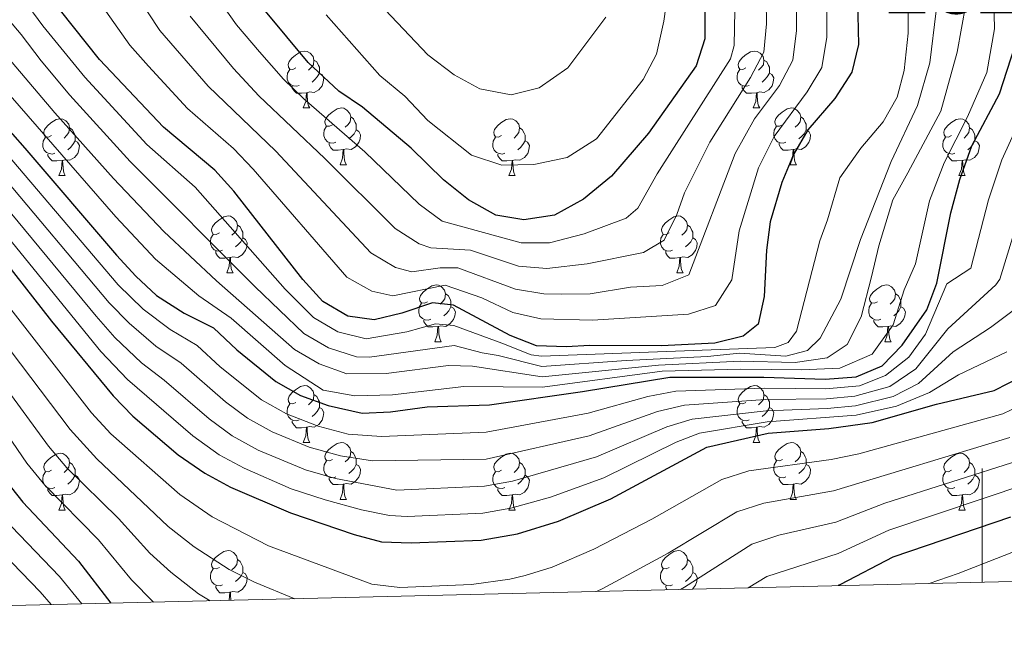
# Model space of a CAD drawing. Units: metres. Extents: x 664324 to 668849, y 744088 to 747165.
# Drawn here: x 667830 to 668004, y 744562 to 744669 of the extents above; entities that cross this region are included whole.
import ezdxf
from ezdxf.enums import TextEntityAlignment as Align

# ---------------------------------------------------------------- set-up
doc = ezdxf.new("R2010")
doc.units = ezdxf.units.M
doc.header["$MEASUREMENT"] = 0
for name, color, linetype, lineweight in [('Carátula', 7, 'Continuous', 5), ('Elementos auxiliares', 7, 'Continuous', 5), ('Entidades rústicas y varios', 7, 'Continuous', 5), ('Relieve y altimetría', 7, 'Continuous', 5), ('Textos de rotulación', 7, 'Continuous', 5)]:
    doc.layers.add(name, color=color, linetype=linetype, lineweight=lineweight)
doc.styles.add('Style-Times New Roman', font='txt')

msp = doc.modelspace()

# ---------------------------------------------------------------- linework, layer by layer
at = {"layer": 'Carátula', "color": 7, "linetype": 'Continuous', "lineweight": 0}
msp.add_line((668000, 744569.52), (668000, 744589.52), dxfattribs=at)
msp.add_3dface([(664395.746, 744088.203), (668849.429, 744196.296), (668777.368, 747165.432), (664323.684, 747057.34)], dxfattribs=at)
at = {"layer": 'Elementos auxiliares', "color": 250, "linetype": 'Continuous', "lineweight": 0}
msp.add_3dface([(668616.45, 746899.21), (668673.25, 744585.86), (665267.85, 744503.21), (665212.19, 746816.58)], dxfattribs=at)
at = {"layer": 'Entidades rústicas y varios', "color": 92, "linetype": 'Continuous', "lineweight": 0, "flags": 128}
for points in [[(667879.035, 744660.183), (667878.505, 744659.918), (667877.975, 744659.973), (667877.71, 744660.343), (667877.655, 744660.768), (667877.815, 744661.288), (667878.295, 744661.883), (667878.93, 744662.413), (667879.83, 744662.998), (667880.575, 744663.158), (667881, 744663.103), (667881.53, 744662.788), (667882.06, 744662.203), (667882.22, 744661.563), (667882.11, 744660.713), (667881.685, 744660.183), (667881.265, 744659.758)], [(667882.22, 744661.563), (667882.695, 744661.248), (667883.01, 744660.608), (667883.17, 744660.288), (667883.17, 744659.708), (667883.17, 744659.283), (667882.8, 744658.593), (667882.38, 744658.113), (667881.9, 744657.693)], [(667958.362, 744660.183), (667957.832, 744659.918), (667957.302, 744659.973), (667957.037, 744660.343), (667956.982, 744660.768), (667957.142, 744661.288), (667957.622, 744661.883), (667958.257, 744662.413), (667959.157, 744662.998), (667959.902, 744663.158), (667960.327, 744663.103), (667960.857, 744662.788), (667961.387, 744662.203), (667961.547, 744661.563), (667961.437, 744660.713), (667961.012, 744660.183), (667960.592, 744659.758)], [(667961.547, 744661.563), (667962.022, 744661.248), (667962.337, 744660.608), (667962.497, 744660.288), (667962.497, 744659.708), (667962.497, 744659.283), (667962.127, 744658.593), (667961.707, 744658.113), (667961.227, 744657.693)], [(667879.62, 744657.103), (667879.195, 744656.943), (667878.61, 744657.003), (667878.135, 744657.213), (667877.71, 744657.638), (667877.495, 744658.223), (667877.495, 744658.643), (667877.55, 744659.228), (667877.975, 744659.918)], [(667958.947, 744657.103), (667958.522, 744656.943), (667957.937, 744657.003), (667957.462, 744657.213), (667957.037, 744657.638), (667956.822, 744658.223), (667956.822, 744658.643), (667956.877, 744659.228), (667957.302, 744659.918)], [(667883.17, 744659.283), (667883.625, 744659.033), (667883.97, 744658.418), (667883.86, 744657.693), (667883.65, 744657.053), (667883.065, 744656.313), (667882.27, 744655.833), (667881.42, 744655.938), (667880.99, 744655.808)], [(667962.497, 744659.283), (667962.952, 744659.033), (667963.297, 744658.418), (667963.187, 744657.693), (667962.977, 744657.053), (667962.392, 744656.313), (667961.597, 744655.833), (667960.747, 744655.938), (667960.317, 744655.808)], [(667880.88, 744655.808), (667879.99, 744655.723), (667879.145, 744655.723), (667878.72, 744656.153), (667878.4, 744656.628), (667878.4, 744656.943)], [(667960.207, 744655.808), (667959.317, 744655.723), (667958.472, 744655.723), (667958.047, 744656.153), (667957.727, 744656.628), (667957.727, 744656.943)], [(667880.335, 744653.123), (667880.77, 744654.283), (667880.88, 744655.808), (667880.99, 744655.808), (667881.025, 744655.223), (667881.06, 744654.538), (667881.13, 744653.923), (667881.245, 744653.523), (667881.46, 744653.123)], [(667959.662, 744653.123), (667960.097, 744654.283), (667960.207, 744655.808), (667960.317, 744655.808), (667960.352, 744655.223), (667960.387, 744654.538), (667960.457, 744653.923), (667960.572, 744653.523), (667960.787, 744653.123)], [(667880.335, 744653.123), (667881.46, 744653.123)], [(667885.51, 744650.148), (667884.98, 744649.883), (667884.45, 744649.938), (667884.185, 744650.308), (667884.13, 744650.733), (667884.29, 744651.253), (667884.77, 744651.848), (667885.405, 744652.378), (667886.305, 744652.963), (667887.05, 744653.123), (667887.475, 744653.068), (667888.005, 744652.753), (667888.535, 744652.168), (667888.695, 744651.528), (667888.585, 744650.678), (667888.16, 744650.148), (667887.74, 744649.723)], [(667959.662, 744653.123), (667960.787, 744653.123)], [(667964.837, 744650.148), (667964.307, 744649.883), (667963.777, 744649.938), (667963.512, 744650.308), (667963.457, 744650.733), (667963.617, 744651.253), (667964.097, 744651.848), (667964.732, 744652.378), (667965.632, 744652.963), (667966.377, 744653.123), (667966.802, 744653.068), (667967.332, 744652.753), (667967.862, 744652.168), (667968.022, 744651.528), (667967.912, 744650.678), (667967.487, 744650.148), (667967.067, 744649.723)], [(667835.955, 744648.243), (667835.425, 744647.978), (667834.895, 744648.033), (667834.63, 744648.403), (667834.575, 744648.828), (667834.735, 744649.348), (667835.215, 744649.943), (667835.85, 744650.473), (667836.75, 744651.058), (667837.495, 744651.218), (667837.92, 744651.163), (667838.45, 744650.848), (667838.98, 744650.263), (667839.14, 744649.623), (667839.03, 744648.773), (667838.605, 744648.243), (667838.185, 744647.818)], [(667888.695, 744651.528), (667889.17, 744651.213), (667889.485, 744650.573), (667889.645, 744650.253), (667889.645, 744649.673), (667889.645, 744649.248), (667889.275, 744648.558), (667888.855, 744648.078), (667888.375, 744647.658)], [(667915.282, 744648.243), (667914.752, 744647.978), (667914.222, 744648.033), (667913.957, 744648.403), (667913.902, 744648.828), (667914.062, 744649.348), (667914.542, 744649.943), (667915.177, 744650.473), (667916.077, 744651.058), (667916.822, 744651.218), (667917.247, 744651.163), (667917.777, 744650.848), (667918.307, 744650.263), (667918.467, 744649.623), (667918.357, 744648.773), (667917.932, 744648.243), (667917.512, 744647.818)], [(667968.022, 744651.528), (667968.497, 744651.213), (667968.812, 744650.573), (667968.972, 744650.253), (667968.972, 744649.673), (667968.972, 744649.248), (667968.602, 744648.558), (667968.182, 744648.078), (667967.702, 744647.658)], [(667994.609, 744648.243), (667994.079, 744647.978), (667993.549, 744648.033), (667993.284, 744648.403), (667993.229, 744648.828), (667993.389, 744649.348), (667993.869, 744649.943), (667994.504, 744650.473), (667995.404, 744651.058), (667996.149, 744651.218), (667996.574, 744651.163), (667997.104, 744650.848), (667997.634, 744650.263), (667997.794, 744649.623), (667997.684, 744648.773), (667997.259, 744648.243), (667996.839, 744647.818)], [(667839.14, 744649.623), (667839.615, 744649.308), (667839.93, 744648.668), (667840.09, 744648.348), (667840.09, 744647.768), (667840.09, 744647.343), (667839.72, 744646.653), (667839.3, 744646.173), (667838.82, 744645.753)], [(667886.095, 744647.068), (667885.67, 744646.908), (667885.085, 744646.968), (667884.61, 744647.178), (667884.185, 744647.603), (667883.97, 744648.188), (667883.97, 744648.608), (667884.025, 744649.193), (667884.45, 744649.883)], [(667918.467, 744649.623), (667918.942, 744649.308), (667919.257, 744648.668), (667919.417, 744648.348), (667919.417, 744647.768), (667919.417, 744647.343), (667919.047, 744646.653), (667918.627, 744646.173), (667918.147, 744645.753)], [(667965.422, 744647.068), (667964.997, 744646.908), (667964.412, 744646.968), (667963.937, 744647.178), (667963.512, 744647.603), (667963.297, 744648.188), (667963.297, 744648.608), (667963.352, 744649.193), (667963.777, 744649.883)], [(667997.794, 744649.623), (667998.269, 744649.308), (667998.584, 744648.668), (667998.744, 744648.348), (667998.744, 744647.768), (667998.744, 744647.343), (667998.374, 744646.653), (667997.954, 744646.173), (667997.474, 744645.753)], [(667836.54, 744645.163), (667836.115, 744645.003), (667835.53, 744645.063), (667835.055, 744645.273), (667834.63, 744645.698), (667834.415, 744646.283), (667834.415, 744646.703), (667834.47, 744647.288), (667834.895, 744647.978)], [(667889.645, 744649.248), (667890.1, 744648.998), (667890.445, 744648.383), (667890.335, 744647.658), (667890.125, 744647.018), (667889.54, 744646.278), (667888.745, 744645.798), (667887.895, 744645.903), (667887.465, 744645.773)], [(667915.867, 744645.163), (667915.442, 744645.003), (667914.857, 744645.063), (667914.382, 744645.273), (667913.957, 744645.698), (667913.742, 744646.283), (667913.742, 744646.703), (667913.797, 744647.288), (667914.222, 744647.978)], [(667968.972, 744649.248), (667969.427, 744648.998), (667969.772, 744648.383), (667969.662, 744647.658), (667969.452, 744647.018), (667968.867, 744646.278), (667968.072, 744645.798), (667967.222, 744645.903), (667966.792, 744645.773)], [(667995.194, 744645.163), (667994.769, 744645.003), (667994.184, 744645.063), (667993.709, 744645.273), (667993.284, 744645.698), (667993.069, 744646.283), (667993.069, 744646.703), (667993.124, 744647.288), (667993.549, 744647.978)], [(667840.09, 744647.343), (667840.545, 744647.093), (667840.89, 744646.478), (667840.78, 744645.753), (667840.57, 744645.113), (667839.985, 744644.373), (667839.19, 744643.893), (667838.34, 744643.998), (667837.91, 744643.868)], [(667887.355, 744645.773), (667886.465, 744645.688), (667885.62, 744645.688), (667885.195, 744646.118), (667884.875, 744646.593), (667884.875, 744646.908)], [(667919.417, 744647.343), (667919.872, 744647.093), (667920.217, 744646.478), (667920.107, 744645.753), (667919.897, 744645.113), (667919.312, 744644.373), (667918.517, 744643.893), (667917.667, 744643.998), (667917.237, 744643.868)], [(667966.682, 744645.773), (667965.792, 744645.688), (667964.947, 744645.688), (667964.522, 744646.118), (667964.202, 744646.593), (667964.202, 744646.908)], [(667998.744, 744647.343), (667999.199, 744647.093), (667999.544, 744646.478), (667999.434, 744645.753), (667999.224, 744645.113), (667998.639, 744644.373), (667997.844, 744643.893), (667996.994, 744643.998), (667996.564, 744643.868)], [(667837.8, 744643.868), (667836.91, 744643.783), (667836.065, 744643.783), (667835.64, 744644.213), (667835.32, 744644.688), (667835.32, 744645.003)], [(667886.81, 744643.088), (667887.245, 744644.248), (667887.355, 744645.773), (667887.465, 744645.773), (667887.5, 744645.188), (667887.535, 744644.503), (667887.605, 744643.888), (667887.72, 744643.488), (667887.935, 744643.088)], [(667917.127, 744643.868), (667916.237, 744643.783), (667915.392, 744643.783), (667914.967, 744644.213), (667914.647, 744644.688), (667914.647, 744645.003)], [(667966.137, 744643.088), (667966.572, 744644.248), (667966.682, 744645.773), (667966.792, 744645.773), (667966.827, 744645.188), (667966.862, 744644.503), (667966.932, 744643.888), (667967.047, 744643.488), (667967.262, 744643.088)], [(667996.454, 744643.868), (667995.564, 744643.783), (667994.719, 744643.783), (667994.294, 744644.213), (667993.974, 744644.688), (667993.974, 744645.003)], [(667837.255, 744641.183), (667837.69, 744642.343), (667837.8, 744643.868), (667837.91, 744643.868), (667837.945, 744643.283), (667837.98, 744642.598), (667838.05, 744641.983), (667838.165, 744641.583), (667838.38, 744641.183)], [(667886.81, 744643.088), (667887.935, 744643.088)], [(667916.582, 744641.183), (667917.017, 744642.343), (667917.127, 744643.868), (667917.237, 744643.868), (667917.272, 744643.283), (667917.307, 744642.598), (667917.377, 744641.983), (667917.492, 744641.583), (667917.707, 744641.183)], [(667966.137, 744643.088), (667967.262, 744643.088)], [(667995.909, 744641.183), (667996.344, 744642.343), (667996.454, 744643.868), (667996.564, 744643.868), (667996.599, 744643.283), (667996.634, 744642.598), (667996.704, 744641.983), (667996.819, 744641.583), (667997.034, 744641.183)], [(667837.255, 744641.183), (667838.38, 744641.183)], [(667916.582, 744641.183), (667917.707, 744641.183)], [(667995.909, 744641.183), (667997.034, 744641.183)], [(667865.532, 744631.1), (667865.002, 744630.835), (667864.472, 744630.89), (667864.207, 744631.26), (667864.152, 744631.685), (667864.312, 744632.205), (667864.792, 744632.8), (667865.427, 744633.33), (667866.327, 744633.915), (667867.072, 744634.075), (667867.497, 744634.02), (667868.027, 744633.705), (667868.557, 744633.12), (667868.717, 744632.48), (667868.607, 744631.63), (667868.182, 744631.1), (667867.762, 744630.675)], [(667944.859, 744631.1), (667944.329, 744630.835), (667943.799, 744630.89), (667943.534, 744631.26), (667943.479, 744631.685), (667943.639, 744632.205), (667944.119, 744632.8), (667944.754, 744633.33), (667945.654, 744633.915), (667946.399, 744634.075), (667946.824, 744634.02), (667947.354, 744633.705), (667947.884, 744633.12), (667948.044, 744632.48), (667947.934, 744631.63), (667947.509, 744631.1), (667947.089, 744630.675)], [(667868.717, 744632.48), (667869.192, 744632.165), (667869.507, 744631.525), (667869.667, 744631.205), (667869.667, 744630.625), (667869.667, 744630.2), (667869.297, 744629.51), (667868.877, 744629.03), (667868.397, 744628.61)], [(667948.044, 744632.48), (667948.519, 744632.165), (667948.834, 744631.525), (667948.994, 744631.205), (667948.994, 744630.625), (667948.994, 744630.2), (667948.624, 744629.51), (667948.204, 744629.03), (667947.724, 744628.61)], [(667866.117, 744628.02), (667865.692, 744627.86), (667865.107, 744627.92), (667864.632, 744628.13), (667864.207, 744628.555), (667863.992, 744629.14), (667863.992, 744629.56), (667864.047, 744630.145), (667864.472, 744630.835)], [(667945.444, 744628.02), (667945.019, 744627.86), (667944.434, 744627.92), (667943.959, 744628.13), (667943.534, 744628.555), (667943.319, 744629.14), (667943.319, 744629.56), (667943.374, 744630.145), (667943.799, 744630.835)], [(667869.667, 744630.2), (667870.122, 744629.95), (667870.467, 744629.335), (667870.357, 744628.61), (667870.147, 744627.97), (667869.562, 744627.23), (667868.767, 744626.75), (667867.917, 744626.855), (667867.487, 744626.725)], [(667948.994, 744630.2), (667949.449, 744629.95), (667949.794, 744629.335), (667949.684, 744628.61), (667949.474, 744627.97), (667948.889, 744627.23), (667948.094, 744626.75), (667947.244, 744626.855), (667946.814, 744626.725)], [(667867.377, 744626.725), (667866.487, 744626.64), (667865.642, 744626.64), (667865.217, 744627.07), (667864.897, 744627.545), (667864.897, 744627.86)], [(667946.704, 744626.725), (667945.814, 744626.64), (667944.969, 744626.64), (667944.544, 744627.07), (667944.224, 744627.545), (667944.224, 744627.86)], [(667866.832, 744624.04), (667867.267, 744625.2), (667867.377, 744626.725), (667867.487, 744626.725), (667867.522, 744626.14), (667867.557, 744625.455), (667867.627, 744624.84), (667867.742, 744624.44), (667867.957, 744624.04)], [(667946.159, 744624.04), (667946.594, 744625.2), (667946.704, 744626.725), (667946.814, 744626.725), (667946.849, 744626.14), (667946.884, 744625.455), (667946.954, 744624.84), (667947.069, 744624.44), (667947.284, 744624.04)], [(667866.832, 744624.04), (667867.957, 744624.04)], [(667946.159, 744624.04), (667947.284, 744624.04)], [(667902.223, 744618.96), (667901.693, 744618.695), (667901.163, 744618.75), (667900.898, 744619.12), (667900.843, 744619.545), (667901.003, 744620.065), (667901.483, 744620.66), (667902.118, 744621.19), (667903.018, 744621.775), (667903.763, 744621.935), (667904.188, 744621.88), (667904.718, 744621.565), (667905.248, 744620.98), (667905.408, 744620.34), (667905.298, 744619.49), (667904.873, 744618.96), (667904.453, 744618.535)], [(667981.55, 744618.96), (667981.02, 744618.695), (667980.49, 744618.75), (667980.225, 744619.12), (667980.17, 744619.545), (667980.33, 744620.065), (667980.81, 744620.66), (667981.445, 744621.19), (667982.345, 744621.775), (667983.09, 744621.935), (667983.515, 744621.88), (667984.045, 744621.565), (667984.575, 744620.98), (667984.735, 744620.34), (667984.625, 744619.49), (667984.2, 744618.96), (667983.78, 744618.535)], [(667905.408, 744620.34), (667905.883, 744620.025), (667906.198, 744619.385), (667906.358, 744619.065), (667906.358, 744618.485), (667906.358, 744618.06), (667905.988, 744617.37), (667905.568, 744616.89), (667905.088, 744616.47)], [(667984.735, 744620.34), (667985.21, 744620.025), (667985.525, 744619.385), (667985.685, 744619.065), (667985.685, 744618.485), (667985.685, 744618.06), (667985.315, 744617.37), (667984.895, 744616.89), (667984.415, 744616.47)], [(667902.808, 744615.88), (667902.383, 744615.72), (667901.798, 744615.78), (667901.323, 744615.99), (667900.898, 744616.415), (667900.683, 744617), (667900.683, 744617.42), (667900.738, 744618.005), (667901.163, 744618.695)], [(667982.135, 744615.88), (667981.71, 744615.72), (667981.125, 744615.78), (667980.65, 744615.99), (667980.225, 744616.415), (667980.01, 744617), (667980.01, 744617.42), (667980.065, 744618.005), (667980.49, 744618.695)], [(667906.358, 744618.06), (667906.813, 744617.81), (667907.158, 744617.195), (667907.048, 744616.47), (667906.838, 744615.83), (667906.253, 744615.09), (667905.458, 744614.61), (667904.608, 744614.715), (667904.178, 744614.585)], [(667985.685, 744618.06), (667986.14, 744617.81), (667986.485, 744617.195), (667986.375, 744616.47), (667986.165, 744615.83), (667985.58, 744615.09), (667984.785, 744614.61), (667983.935, 744614.715), (667983.505, 744614.585)], [(667904.068, 744614.585), (667903.178, 744614.5), (667902.333, 744614.5), (667901.908, 744614.93), (667901.588, 744615.405), (667901.588, 744615.72)], [(667983.395, 744614.585), (667982.505, 744614.5), (667981.66, 744614.5), (667981.235, 744614.93), (667980.915, 744615.405), (667980.915, 744615.72)], [(667903.523, 744611.9), (667903.958, 744613.06), (667904.068, 744614.585), (667904.178, 744614.585), (667904.213, 744614), (667904.248, 744613.315), (667904.318, 744612.7), (667904.433, 744612.3), (667904.648, 744611.9)], [(667982.85, 744611.9), (667983.285, 744613.06), (667983.395, 744614.585), (667983.505, 744614.585), (667983.54, 744614), (667983.575, 744613.315), (667983.645, 744612.7), (667983.76, 744612.3), (667983.975, 744611.9)], [(667903.523, 744611.9), (667904.648, 744611.9)], [(667982.85, 744611.9), (667983.975, 744611.9)], [(667879.035, 744601.191), (667878.505, 744600.926), (667877.975, 744600.981), (667877.71, 744601.351), (667877.655, 744601.776), (667877.815, 744602.296), (667878.295, 744602.891), (667878.93, 744603.421), (667879.83, 744604.006), (667880.575, 744604.166), (667881, 744604.111), (667881.53, 744603.796), (667882.06, 744603.211), (667882.22, 744602.571), (667882.11, 744601.721), (667881.685, 744601.191), (667881.265, 744600.766)], [(667882.22, 744602.571), (667882.695, 744602.256), (667883.01, 744601.616), (667883.17, 744601.296), (667883.17, 744600.716), (667883.17, 744600.291), (667882.8, 744599.601), (667882.38, 744599.121), (667881.9, 744598.701)], [(667958.362, 744601.191), (667957.832, 744600.926), (667957.302, 744600.981), (667957.037, 744601.351), (667956.982, 744601.776), (667957.142, 744602.296), (667957.622, 744602.891), (667958.257, 744603.421), (667959.157, 744604.006), (667959.902, 744604.166), (667960.327, 744604.111), (667960.857, 744603.796), (667961.387, 744603.211), (667961.547, 744602.571), (667961.437, 744601.721), (667961.012, 744601.191), (667960.592, 744600.766)], [(667961.547, 744602.571), (667962.022, 744602.256), (667962.337, 744601.616), (667962.497, 744601.296), (667962.497, 744600.716), (667962.497, 744600.291), (667962.127, 744599.601), (667961.707, 744599.121), (667961.227, 744598.701)], [(667879.62, 744598.111), (667879.195, 744597.951), (667878.61, 744598.011), (667878.135, 744598.221), (667877.71, 744598.646), (667877.495, 744599.231), (667877.495, 744599.651), (667877.55, 744600.236), (667877.975, 744600.926)], [(667958.947, 744598.111), (667958.522, 744597.951), (667957.937, 744598.011), (667957.462, 744598.221), (667957.037, 744598.646), (667956.822, 744599.231), (667956.822, 744599.651), (667956.877, 744600.236), (667957.302, 744600.926)], [(667883.17, 744600.291), (667883.625, 744600.041), (667883.97, 744599.426), (667883.86, 744598.701), (667883.65, 744598.061), (667883.065, 744597.321), (667882.27, 744596.841), (667881.42, 744596.946), (667880.99, 744596.816)], [(667962.497, 744600.291), (667962.952, 744600.041), (667963.297, 744599.426), (667963.187, 744598.701), (667962.977, 744598.061), (667962.392, 744597.321), (667961.597, 744596.841), (667960.747, 744596.946), (667960.317, 744596.816)], [(667880.88, 744596.816), (667879.99, 744596.731), (667879.145, 744596.731), (667878.72, 744597.161), (667878.4, 744597.636), (667878.4, 744597.951)], [(667960.207, 744596.816), (667959.317, 744596.731), (667958.472, 744596.731), (667958.047, 744597.161), (667957.727, 744597.636), (667957.727, 744597.951)], [(667880.335, 744594.131), (667880.77, 744595.291), (667880.88, 744596.816), (667880.99, 744596.816), (667881.025, 744596.231), (667881.06, 744595.546), (667881.13, 744594.931), (667881.245, 744594.531), (667881.46, 744594.131)], [(667959.662, 744594.131), (667960.097, 744595.291), (667960.207, 744596.816), (667960.317, 744596.816), (667960.352, 744596.231), (667960.387, 744595.546), (667960.457, 744594.931), (667960.572, 744594.531), (667960.787, 744594.131)], [(667880.335, 744594.131), (667881.46, 744594.131)], [(667885.51, 744591.156), (667884.98, 744590.891), (667884.45, 744590.946), (667884.185, 744591.316), (667884.13, 744591.741), (667884.29, 744592.261), (667884.77, 744592.856), (667885.405, 744593.386), (667886.305, 744593.971), (667887.05, 744594.131), (667887.475, 744594.076), (667888.005, 744593.761), (667888.535, 744593.176), (667888.695, 744592.536), (667888.585, 744591.686), (667888.16, 744591.156), (667887.74, 744590.731)], [(667959.662, 744594.131), (667960.787, 744594.131)], [(667964.837, 744591.156), (667964.307, 744590.891), (667963.777, 744590.946), (667963.512, 744591.316), (667963.457, 744591.741), (667963.617, 744592.261), (667964.097, 744592.856), (667964.732, 744593.386), (667965.632, 744593.971), (667966.377, 744594.131), (667966.802, 744594.076), (667967.332, 744593.761), (667967.862, 744593.176), (667968.022, 744592.536), (667967.912, 744591.686), (667967.487, 744591.156), (667967.067, 744590.731)], [(667835.955, 744589.251), (667835.425, 744588.986), (667834.895, 744589.041), (667834.63, 744589.411), (667834.575, 744589.836), (667834.735, 744590.356), (667835.215, 744590.951), (667835.85, 744591.481), (667836.75, 744592.066), (667837.495, 744592.226), (667837.92, 744592.171), (667838.45, 744591.856), (667838.98, 744591.271), (667839.14, 744590.631), (667839.03, 744589.781), (667838.605, 744589.251), (667838.185, 744588.826)], [(667888.695, 744592.536), (667889.17, 744592.221), (667889.485, 744591.581), (667889.645, 744591.261), (667889.645, 744590.681), (667889.645, 744590.256), (667889.275, 744589.566), (667888.855, 744589.086), (667888.375, 744588.666)], [(667915.282, 744589.251), (667914.752, 744588.986), (667914.222, 744589.041), (667913.957, 744589.411), (667913.902, 744589.836), (667914.062, 744590.356), (667914.542, 744590.951), (667915.177, 744591.481), (667916.077, 744592.066), (667916.822, 744592.226), (667917.247, 744592.171), (667917.777, 744591.856), (667918.307, 744591.271), (667918.467, 744590.631), (667918.357, 744589.781), (667917.932, 744589.251), (667917.512, 744588.826)], [(667968.022, 744592.536), (667968.497, 744592.221), (667968.812, 744591.581), (667968.972, 744591.261), (667968.972, 744590.681), (667968.972, 744590.256), (667968.602, 744589.566), (667968.182, 744589.086), (667967.702, 744588.666)], [(667994.609, 744589.251), (667994.079, 744588.986), (667993.549, 744589.041), (667993.284, 744589.411), (667993.229, 744589.836), (667993.389, 744590.356), (667993.869, 744590.951), (667994.504, 744591.481), (667995.404, 744592.066), (667996.149, 744592.226), (667996.574, 744592.171), (667997.104, 744591.856), (667997.634, 744591.271), (667997.794, 744590.631), (667997.684, 744589.781), (667997.259, 744589.251), (667996.839, 744588.826)], [(667839.14, 744590.631), (667839.615, 744590.316), (667839.93, 744589.676), (667840.09, 744589.356), (667840.09, 744588.776), (667840.09, 744588.351), (667839.72, 744587.661), (667839.3, 744587.181), (667838.82, 744586.761)], [(667886.095, 744588.076), (667885.67, 744587.916), (667885.085, 744587.976), (667884.61, 744588.186), (667884.185, 744588.611), (667883.97, 744589.196), (667883.97, 744589.616), (667884.025, 744590.201), (667884.45, 744590.891)], [(667918.467, 744590.631), (667918.942, 744590.316), (667919.257, 744589.676), (667919.417, 744589.356), (667919.417, 744588.776), (667919.417, 744588.351), (667919.047, 744587.661), (667918.627, 744587.181), (667918.147, 744586.761)], [(667965.422, 744588.076), (667964.997, 744587.916), (667964.412, 744587.976), (667963.937, 744588.186), (667963.512, 744588.611), (667963.297, 744589.196), (667963.297, 744589.616), (667963.352, 744590.201), (667963.777, 744590.891)], [(667997.794, 744590.631), (667998.269, 744590.316), (667998.584, 744589.676), (667998.744, 744589.356), (667998.744, 744588.776), (667998.744, 744588.351), (667998.374, 744587.661), (667997.954, 744587.181), (667997.474, 744586.761)], [(667836.54, 744586.171), (667836.115, 744586.011), (667835.53, 744586.071), (667835.055, 744586.281), (667834.63, 744586.706), (667834.415, 744587.291), (667834.415, 744587.711), (667834.47, 744588.296), (667834.895, 744588.986)], [(667889.645, 744590.256), (667890.1, 744590.006), (667890.445, 744589.391), (667890.335, 744588.666), (667890.125, 744588.026), (667889.54, 744587.286), (667888.745, 744586.806), (667887.895, 744586.911), (667887.465, 744586.781)], [(667915.867, 744586.171), (667915.442, 744586.011), (667914.857, 744586.071), (667914.382, 744586.281), (667913.957, 744586.706), (667913.742, 744587.291), (667913.742, 744587.711), (667913.797, 744588.296), (667914.222, 744588.986)], [(667968.972, 744590.256), (667969.427, 744590.006), (667969.772, 744589.391), (667969.662, 744588.666), (667969.452, 744588.026), (667968.867, 744587.286), (667968.072, 744586.806), (667967.222, 744586.911), (667966.792, 744586.781)], [(667995.194, 744586.171), (667994.769, 744586.011), (667994.184, 744586.071), (667993.709, 744586.281), (667993.284, 744586.706), (667993.069, 744587.291), (667993.069, 744587.711), (667993.124, 744588.296), (667993.549, 744588.986)], [(667840.09, 744588.351), (667840.545, 744588.101), (667840.89, 744587.486), (667840.78, 744586.761), (667840.57, 744586.121), (667839.985, 744585.381), (667839.19, 744584.901), (667838.34, 744585.006), (667837.91, 744584.876)], [(667887.355, 744586.781), (667886.465, 744586.696), (667885.62, 744586.696), (667885.195, 744587.126), (667884.875, 744587.601), (667884.875, 744587.916)], [(667919.417, 744588.351), (667919.872, 744588.101), (667920.217, 744587.486), (667920.107, 744586.761), (667919.897, 744586.121), (667919.312, 744585.381), (667918.517, 744584.901), (667917.667, 744585.006), (667917.237, 744584.876)], [(667966.682, 744586.781), (667965.792, 744586.696), (667964.947, 744586.696), (667964.522, 744587.126), (667964.202, 744587.601), (667964.202, 744587.916)], [(667998.744, 744588.351), (667999.199, 744588.101), (667999.544, 744587.486), (667999.434, 744586.761), (667999.224, 744586.121), (667998.639, 744585.381), (667997.844, 744584.901), (667996.994, 744585.006), (667996.564, 744584.876)], [(667837.8, 744584.876), (667836.91, 744584.791), (667836.065, 744584.791), (667835.64, 744585.221), (667835.32, 744585.696), (667835.32, 744586.011)], [(667886.81, 744584.096), (667887.245, 744585.256), (667887.355, 744586.781), (667887.465, 744586.781), (667887.5, 744586.196), (667887.535, 744585.511), (667887.605, 744584.896), (667887.72, 744584.496), (667887.935, 744584.096)], [(667917.127, 744584.876), (667916.237, 744584.791), (667915.392, 744584.791), (667914.967, 744585.221), (667914.647, 744585.696), (667914.647, 744586.011)], [(667966.137, 744584.096), (667966.572, 744585.256), (667966.682, 744586.781), (667966.792, 744586.781), (667966.827, 744586.196), (667966.862, 744585.511), (667966.932, 744584.896), (667967.047, 744584.496), (667967.262, 744584.096)], [(667996.454, 744584.876), (667995.564, 744584.791), (667994.719, 744584.791), (667994.294, 744585.221), (667993.974, 744585.696), (667993.974, 744586.011)], [(667837.255, 744582.191), (667837.69, 744583.351), (667837.8, 744584.876), (667837.91, 744584.876), (667837.945, 744584.291), (667837.98, 744583.606), (667838.05, 744582.991), (667838.165, 744582.591), (667838.38, 744582.191)], [(667886.81, 744584.096), (667887.935, 744584.096)], [(667916.582, 744582.191), (667917.017, 744583.351), (667917.127, 744584.876), (667917.237, 744584.876), (667917.272, 744584.291), (667917.307, 744583.606), (667917.377, 744582.991), (667917.492, 744582.591), (667917.707, 744582.191)], [(667966.137, 744584.096), (667967.262, 744584.096)], [(667995.909, 744582.191), (667996.344, 744583.351), (667996.454, 744584.876), (667996.564, 744584.876), (667996.599, 744584.291), (667996.634, 744583.606), (667996.704, 744582.991), (667996.819, 744582.591), (667997.034, 744582.191)], [(667837.255, 744582.191), (667838.38, 744582.191)], [(667916.582, 744582.191), (667917.707, 744582.191)], [(667995.909, 744582.191), (667997.034, 744582.191)], [(667865.532, 744572.108), (667865.002, 744571.843), (667864.472, 744571.898), (667864.207, 744572.268), (667864.152, 744572.693), (667864.312, 744573.213), (667864.792, 744573.808), (667865.427, 744574.338), (667866.327, 744574.923), (667867.072, 744575.083), (667867.497, 744575.028), (667868.027, 744574.713), (667868.557, 744574.128), (667868.717, 744573.488), (667868.607, 744572.638), (667868.182, 744572.108), (667867.762, 744571.683)], [(667944.859, 744572.108), (667944.329, 744571.843), (667943.799, 744571.898), (667943.534, 744572.268), (667943.479, 744572.693), (667943.639, 744573.213), (667944.119, 744573.808), (667944.754, 744574.338), (667945.654, 744574.923), (667946.399, 744575.083), (667946.824, 744575.028), (667947.354, 744574.713), (667947.884, 744574.128), (667948.044, 744573.488), (667947.934, 744572.638), (667947.509, 744572.108), (667947.089, 744571.683)], [(667868.717, 744573.488), (667869.192, 744573.173), (667869.507, 744572.533), (667869.667, 744572.213), (667869.667, 744571.633), (667869.667, 744571.208), (667869.297, 744570.518), (667868.877, 744570.038), (667868.397, 744569.618)], [(667948.044, 744573.488), (667948.519, 744573.173), (667948.834, 744572.533), (667948.994, 744572.213), (667948.994, 744571.633), (667948.994, 744571.208), (667948.624, 744570.518), (667948.204, 744570.038), (667947.724, 744569.618)], [(667866.117, 744569.028), (667865.692, 744568.868), (667865.107, 744568.928), (667864.632, 744569.138), (667864.207, 744569.563), (667863.992, 744570.148), (667863.992, 744570.568), (667864.047, 744571.153), (667864.472, 744571.843)], [(667945.444, 744569.028), (667945.019, 744568.868), (667944.434, 744568.928), (667943.959, 744569.138), (667943.534, 744569.563), (667943.319, 744570.148), (667943.319, 744570.568), (667943.374, 744571.153), (667943.799, 744571.843)], [(667869.667, 744571.208), (667870.122, 744570.958), (667870.467, 744570.343), (667870.357, 744569.618), (667870.147, 744568.978), (667869.562, 744568.238), (667868.767, 744567.758), (667867.917, 744567.863), (667867.487, 744567.733)], [(667948.994, 744571.208), (667949.449, 744570.958), (667949.794, 744570.343), (667949.684, 744569.618), (667949.474, 744568.978), (667948.922, 744568.28)], [(667867.377, 744567.733), (667866.487, 744567.648), (667865.642, 744567.648), (667865.217, 744568.078), (667864.897, 744568.553), (667864.897, 744568.868)], [(667944.48, 744568.172), (667944.224, 744568.553), (667944.224, 744568.868)], [(667867.274, 744566.299), (667867.377, 744567.733), (667867.487, 744567.733), (667867.522, 744567.148), (667867.557, 744566.463), (667867.575, 744566.306)]]:
    msp.add_lwpolyline(points, dxfattribs=at)
at = {"layer": 'Relieve y altimetría', "color": 30, "linetype": 'Continuous', "lineweight": 0, "flags": 128}
for points, elevation in [([(667990.646, 744569.293), (667995.769, 744571.047), (668007.913, 744575.819), (668042.966, 744590.912), (668047.37, 744593.213), (668051.512, 744596.077), (668055.486, 744600.16), (668056.05, 744601.065), (668058.055, 744607.773), (668063.817, 744615.711), (668066.092, 744620.162), (668068.515, 744626.38), (668071.511, 744636.772), (668072.344, 744640.308), (668072.985, 744645.268), (668074.449, 744676.609), (668075.269, 744681.555), (668076.879, 744685.947), (668092.791, 744715.188), (668101.76, 744729.031), (668111.59, 744740.932), (668114.534, 744744.975), (668129.489, 744770.962), (668133.816, 744782.087)], 845), ([(667820.676, 744664.417), (667847.261, 744633.911), (667854.265, 744626.448), (667861.908, 744619.999), (667867.643, 744616.081), (667877.145, 744607.715), (667883.837, 744603.387), (667889.393, 744602.352), (667896.084, 744602.552), (667908.641, 744603.98), (667922.5, 744603.906), (667943.623, 744606.699), (667957.445, 744607.063), (667968.148, 744606.949), (667974.941, 744607.251), (667980.604, 744609.716), (667984.315, 744614.858), (667986.276, 744621.031), (667988.243, 744625.619), (667990.724, 744636.733), (667993.303, 744643.419), (667997.428, 744651.547), (668000.832, 744659.365), (668002.178, 744667.082), (668001.882, 744679.949)], 905), ([(667967.253, 744675.604), (667967.256, 744666.777), (667966.61, 744661.533), (667964.275, 744657.108), (667959.885, 744651.183), (667956.44, 744645.109), (667948.314, 744623.709), (667943.609, 744621.806), (667937.996, 744621.523), (667930.884, 744620.375), (667925.885, 744620.278), (667922.717, 744620.365), (667917.763, 744621.148), (667907.575, 744624.949), (667904.482, 744624.904), (667899.464, 744624.236), (667896.576, 744625.003), (667892.263, 744627.557), (667875.5, 744645.501), (667863.573, 744656.975), (667855.051, 744666.754), (667847.029, 744678.969)], 935), ([(667961.89, 744676.04), (667961.976, 744667.961), (667961.492, 744662.978), (667959.154, 744658.465), (667952.009, 744647.115), (667947.55, 744638.165), (667946.182, 744634.352), (667943.957, 744629.81), (667940.291, 744627.625), (667930.4, 744625.661), (667923.247, 744624.816), (667918.249, 744625.231), (667909.809, 744628.044), (667902.79, 744628.462), (667900.747, 744629.156), (667896.515, 744631.844), (667884.159, 744644.201), (667872.507, 744655.282), (667868.006, 744660.103), (667860.363, 744669.308)], 940), ([(667956.527, 744676.475), (667956.308, 744664.156), (667955.619, 744661.778), (667942.737, 744641.531), (667939.309, 744635.46), (667937.231, 744633.717), (667929.863, 744630.908), (667923.734, 744629.331), (667918.735, 744629.314), (667904.842, 744633.161), (667900.767, 744636.131), (667891.188, 744645.411), (667880.42, 744654.721), (667876.835, 744658.206), (667872.613, 744663.013), (667868.562, 744667.777), (667865.675, 744671.862)], 945), ([(667945.003, 744676.48), (667943.863, 744668.453), (667942.622, 744662.588), (667940.251, 744658.165), (667932.007, 744647.674), (667926.857, 744644.387), (667920.99, 744643.157), (667915.329, 744643.06), (667909.979, 744644.815), (667902.266, 744650.894), (667898.256, 744655.222), (667893.834, 744658.827), (667884.376, 744669.541)], 955), ([(667972.616, 744675.169), (667972.648, 744665.585), (667971.732, 744660.248), (667969.165, 744655.961), (667963.312, 744648.062), (667960.558, 744642.556), (667957.175, 744631.433), (667955.862, 744622.828), (667952.97, 744618.282), (667948.235, 744616.736), (667931.3, 744615.689), (667922.18, 744615.909), (667917.277, 744617.065), (667911.829, 744619.627), (667905.341, 744621.854), (667896.138, 744620.01), (667892.442, 744620.802), (667888.011, 744623.27), (667871.482, 744642.34), (667868.025, 744645.953), (667859.917, 744653.038), (667853.063, 744660.465), (667849.739, 744664.2), (667845.531, 744670.184)], 930), ([(667830.94, 744672.377), (667834.411, 744667.62), (667841.796, 744658.526), (667852.751, 744646.699), (667861.276, 744639.158), (667877.108, 744621.193), (667882.105, 744616.166), (667886.417, 744613.642), (667891.422, 744612.425), (667898.57, 744613.634), (667903.648, 744615.081), (667906.878, 744614.79), (667915.355, 744611.654), (667920.499, 744609.59), (667922.305, 744609.339), (667952.237, 744610.467), (667963.455, 744610.867), (667965.823, 744611.791), (667967.266, 744613.745), (667971.399, 744629.694), (667972.74, 744633.398), (667974.909, 744640.806), (667978.619, 744646.051), (667982.535, 744650.679), (667985.009, 744654.999), (667986.249, 744659.733), (667986.976, 744666.319), (667986.983, 744673.626)], 920), ([(667826.684, 744663.864), (667836.533, 744652.286), (667846.883, 744640.671), (667855.776, 744631.343), (667865.043, 744622.637), (667878.798, 744610.532), (667883.122, 744608.025), (667887.979, 744606.233), (667894.918, 744606.288), (667905.932, 744607.719), (667910.151, 744607.612), (667922.435, 744605.717), (667942.927, 744607.786), (667957.352, 744608.463), (667967.025, 744608.246), (667972.686, 744609.065), (667976.188, 744611.428), (667978.663, 744616.264), (667980.522, 744623.362), (667981.763, 744628.816), (667984.241, 744636.945), (667986.921, 744641.677), (667992.696, 744652.581), (667995.588, 744662.973), (667997.14, 744671.411)], 910), ([(667826.699, 744670.584), (667830.605, 744666.052), (667834.129, 744661.459), (667839.164, 744655.406), (667849.817, 744643.685), (667871.828, 744621.592), (667880.452, 744613.349), (667884.77, 744610.834), (667889.698, 744609.253), (667891.975, 744609.2), (667906.944, 744611.238), (667911.891, 744609.915), (667914.682, 744609.46), (667922.37, 744607.528), (667937.229, 744608.619), (667951.612, 744609.268), (667957.257, 744609.862), (667965.387, 744609.339), (667969.196, 744610.364), (667971.462, 744612.524), (667975.071, 744619.416), (667978.581, 744629.91), (667983.946, 744643.697), (667988.587, 744653.572), (667990.756, 744661.084), (667991.897, 744670.242)], 915), ([(667933.688, 744669.137), (667926.989, 744660.189), (667921.943, 744656.695), (667917.001, 744655.465), (667911.445, 744656.499), (667906.918, 744658.974), (667902.29, 744662.478), (667894.785, 744670.41)], 960), ([(667828.932, 744643.997), (667847.697, 744621.955), (667852.099, 744617.655), (667856.842, 744614.034), (667861.652, 744611.253), (667865.704, 744607.473), (667872.99, 744601.658), (667877.346, 744599.208), (667882.944, 744597), (667888.24, 744595.627), (667894.133, 744595.182), (667912.583, 744595.93), (667930.524, 744599.319), (667941.069, 744602.26), (667945.977, 744603.176), (667961.647, 744603.685), (667972.464, 744603.578), (667978.361, 744604.115), (667982.991, 744605.919), (667987.096, 744609.203), (667990.048, 744613.252), (667993.766, 744622.11), (667997.997, 744624.854), (668001.154, 744636.913), (668003.446, 744643.958), (668008.086, 744654.01)], 895), ([(667826.594, 744641.947), (667846.133, 744618.739), (667849.613, 744615.151), (667854.339, 744611.112), (667858.815, 744608.129), (667866.636, 744601.278), (667870.488, 744598.418), (667874.866, 744596.003), (667881.368, 744593.311), (667886.898, 744591.782), (667892.511, 744590.898), (667912.571, 744591.203), (667930.718, 744595.318), (667942.75, 744599.578), (667947.561, 744600.722), (667961.802, 744601.709), (667972.588, 744601.839), (667977.563, 744602.284), (667983.71, 744604.022), (667988.309, 744607.119), (667993.941, 744614.147), (668002.443, 744621.946), (668003.126, 744622.953), (668009.176, 744642.71)], 890), ([(667827.515, 744636.104), (667843.795, 744616.385), (667847.137, 744612.665), (667851.836, 744608.19), (667855.806, 744605.15), (667863.737, 744598.285), (667867.771, 744595.319), (667872.383, 744592.793), (667880.746, 744589.294), (667885.986, 744587.802), (667896.817, 744585.733), (667912.278, 744586.433), (667917.191, 744587.337), (667932.028, 744591.584), (667944.409, 744596.88), (667948.872, 744598.244), (667961.958, 744599.734), (667972.711, 744600.1), (667977.68, 744600.609), (667984.304, 744602.259), (667988.795, 744604.556), (667994.898, 744610.107), (668001.502, 744614.383), (668005.459, 744617.416)], 885), ([(667825.183, 744634.058), (667844.659, 744610.183), (667849.333, 744605.268), (667860.835, 744595.291), (667865.485, 744591.938), (667869.898, 744589.58), (667878.222, 744585.951), (667884.195, 744584.024), (667890.593, 744582.233), (667895.521, 744581.232), (667898.626, 744581.062), (667911.985, 744581.663), (667916.909, 744582.524), (667923.891, 744584.486), (667933.294, 744587.888), (667946.048, 744594.168), (667950.182, 744595.767), (667962.113, 744597.758), (667977.799, 744598.923), (667984.909, 744600.524), (667990.735, 744602.951), (667995.854, 744606.067), (668004.335, 744610.134)], 880), ([(667825.813, 744621.322), (667843.019, 744599.383), (667846.385, 744595.684), (667858.583, 744584.96), (667864.287, 744580.997), (667874.198, 744575.896), (667892.387, 744569.176), (667897.358, 744568.556), (667909.977, 744569.109), (667916.771, 744570.033), (667919.422, 744570.701), (667924.22, 744572.13), (667931.526, 744575.341), (667941.797, 744580.59), (667954.138, 744587.589), (667958.9, 744589.142), (667973.374, 744591.111), (667978.273, 744592.12), (668003.628, 744599.205), (668009.517, 744602.022)], 870), ([(667823.498, 744617.168), (667839.208, 744596.42), (667843.911, 744591.249), (667856.517, 744579.315), (667861.095, 744575.729), (667867.269, 744571.748), (667871.734, 744569.493), (667878.855, 744566.579)], 865), ([(667820.573, 744613.777), (667835.396, 744593.456), (667838.627, 744589.642), (667847.756, 744580.71), (667853.284, 744574.623), (667856.962, 744571.24), (667861.879, 744567.423), (667863.933, 744566.217)], 860), ([(667820.688, 744606.417), (667831.585, 744590.493), (667834.761, 744586.636), (667844.242, 744576.961), (667850.051, 744569.931), (667853.941, 744565.975)], 855), ([(667932, 744567.869), (667933.149, 744568.398), (667944.659, 744574.607), (667956.784, 744581.889), (667961.54, 744583.442), (667973.789, 744585.6), (668004.876, 744595.033)], 865), ([(667946.822, 744568.229), (667947.522, 744568.625), (667959.429, 744576.189), (667964.172, 744577.771), (667974.205, 744580.089), (667982.821, 744583.407), (668006.47, 744590.964)], 860), ([(667958.741, 744568.518), (667962.075, 744570.489), (667974.62, 744574.578), (667983.553, 744578.647), (668008.056, 744586.901)], 855), ([(667841.308, 744565.668), (667837.328, 744570.519), (667827.493, 744580.779)], 845), ([(667835.895, 744565.537), (667833.929, 744567.827), (667824.097, 744577.944)], 840)]:
    msp.add_lwpolyline(points, dxfattribs=dict(at, elevation=elevation))
at = {"layer": 'Relieve y altimetría', "color": 30, "linetype": 'Continuous', "lineweight": 30, "flags": 128}
for points, elevation in [([(667977.98, 744674.734), (667978.182, 744664.313), (667977.045, 744659.443), (667974.056, 744654.815), (667969.264, 744649.258), (667966.739, 744644.941), (667964.676, 744640.003), (667962.631, 744633.023), (667961.988, 744628.067), (667961.565, 744619.889), (667960.534, 744614.997), (667957.901, 744612.86), (667952.862, 744611.666), (667943.507, 744611.195), (667930.793, 744611.208), (667926.715, 744610.972), (667921.456, 744611.182), (667916.791, 744612.982), (667906.813, 744618.343), (667903.108, 744618.759), (667897.677, 744616.932), (667892.813, 744615.784), (667888.182, 744616.406), (667883.759, 744618.983), (667880.263, 744622.898), (667868.093, 744638.448), (667864.741, 744642.159), (667855.686, 744649.713), (667844.428, 744661.646), (667830.916, 744678.729)], 925), ([(667951.164, 744676.911), (667951.124, 744665.335), (667949.605, 744660.548), (667941.193, 744648.692), (667934.662, 744641.11), (667929.73, 744637.016), (667924.64, 744634.238), (667919.221, 744633.397), (667914.277, 744634.235), (667909.442, 744636.915), (667905.02, 744640.419), (667899.361, 744646.031), (667890.761, 744653.287), (667886.612, 744656.081), (667881.163, 744661.13), (667873.655, 744670.189)], 950), ([(667818.117, 744660.84), (667831.27, 744646.047), (667847.416, 744627.156), (667850.809, 744623.448), (667854.477, 744620.051), (667859.345, 744616.956), (667864.489, 744614.377), (667868.602, 744610.462), (667875.492, 744604.898), (667879.826, 744602.406), (667884.72, 744600.637), (667890.719, 744599.325), (667895.716, 744599.514), (667902.144, 744600.446), (667913.157, 744600.744), (667929.524, 744603.095), (667944.941, 744605.677), (667949.738, 744605.672), (667961.492, 744605.661), (667972.341, 744605.317), (667977.796, 744605.723), (667982.406, 744607.655), (667985.883, 744611.287), (667990.261, 744617.547), (667992.029, 744622.228), (667994.498, 744634.628), (667996.047, 744640.493), (667998.214, 744646.46), (668003.08, 744655.587), (668006.467, 744666.11)], 900), ([(667826.271, 744627.891), (667835.934, 744615.531), (667846.831, 744602.347), (667850.305, 744598.759), (667858.3, 744591.959), (667862.984, 744588.699), (667867.479, 744586.266), (667878.098, 744581.732), (667889.313, 744577.913), (667894.137, 744576.593), (667899.354, 744576.45), (667911.693, 744576.893), (667918.094, 744578.029), (667925.338, 744580.245), (667934.526, 744584.216), (667951.493, 744593.29), (667962.269, 744595.783), (667972.959, 744596.622), (667980.624, 744597.687), (667991.948, 744600.867), (668002.126, 744603.296), (668007.168, 744605.885)], 875), ([(667827.774, 744587.53), (667830.884, 744583.617), (667840.728, 744573.212), (667846.396, 744565.792)], 850), ([(668004.998, 744580.976), (667984.286, 744573.888), (667975.036, 744569.067), (667974.644, 744568.904)], 850)]:
    msp.add_lwpolyline(points, dxfattribs=dict(at, elevation=elevation))

# ---------------------------------------------------------------- texts
at = {"layer": 'Textos de rotulación', "color": 250, "linetype": 'Continuous', "lineweight": 0, "style": 'Style-Times New Roman'}
msp.add_text('Lezegorria', height=11.5, dxfattribs=at).set_placement((668020.461, 744675.54, 887.557), align=Align.MIDDLE_CENTER)

doc.saveas('drawing.dxf')
